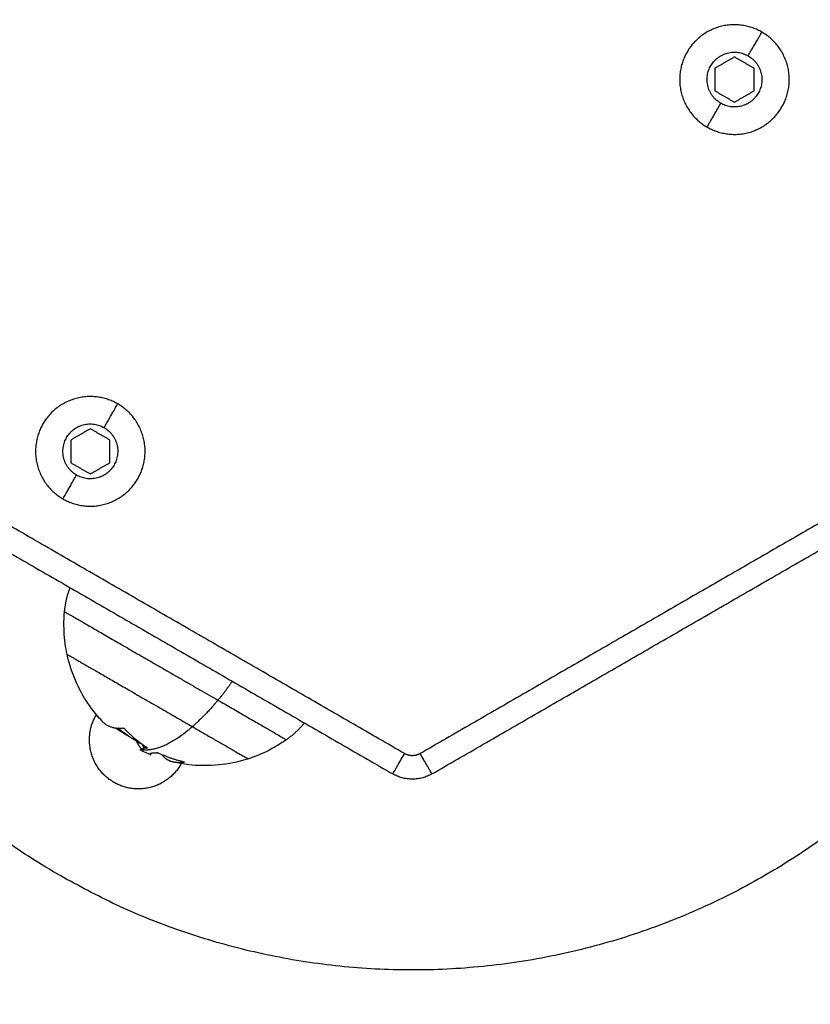
# Model space of a CAD drawing. Units: millimetres. Extents: x -3509.4 to -3493.5, y 2093.4 to 2109.
# Drawn here: x -3498.7 to -3498.6, y 2096.3 to 2096.4 of the extents above; entities that cross this region are included whole.
import ezdxf

# ---------------------------------------------------------------- set-up
doc = ezdxf.new("R2010")
doc.units = ezdxf.units.MM
doc.layers.add('DIASTASEIS', color=253, linetype='Continuous', lineweight=5)
doc.styles.get("Standard").update_dxf_attribs({"font": 'ARIALN.TTF'})
doc.dimstyles.new('STANDARD_ACAD', dxfattribs={"dimtxt": 0.18, "dimasz": 0.15, "dimexe": 0.18, "dimexo": 0.0625, "dimgap": 0.09, "dimtad": 0, "dimtih": 1, "dimtoh": 1, "dimrnd": 0.05, "dimzin": 0, "dimdsep": 46, "dimtxsty": 'Standard', "dimblk": 'OBLIQUE', "dimcen": 0.09, "dimadec": 0, "dimazin": 0, "dimtfac": 1, "dimtofl": 0, "dimtmove": 0, "dimatfit": 3, "dimfxl": 1, "dimtolj": 1, "dimtzin": 0, "dimarcsym": 0})

# ---------------------------------------------------------------- blocks, each defined once
blk = doc.blocks.new('_Oblique')
at = {"color": 0, "linetype": 'ByBlock', "lineweight": -2, "transparency": 16777216}
blk.add_line((-0.5, -0.5), (0.5, 0.5), dxfattribs=at)
blk = doc.blocks.new('*D5')
at = {"layer": 'Defpoints', "color": 0}
for p in [(-3497.13406, 2101.35125), (-3504.01482, 2094.14137), (-3501.92941, 2094.14137)]:
    blk.add_point(p, dxfattribs=at)
at = {"layer": 'DIASTASEIS', "color": 0, "lineweight": -2}
for p, q in [((-3497.19656, 2101.35125), (-3504.19482, 2101.35125)), ((-3504.01482, 2101.35125), (-3504.01482, 2097.92821)), ((-3504.01482, 2094.14137), (-3504.01482, 2097.56441)), ((-3501.99191, 2094.14137), (-3504.19482, 2094.14137))]:
    blk.add_line(p, q, dxfattribs=at)
at = {"layer": 'DIASTASEIS', "color": 0, "linetype": 'ByBlock', "lineweight": -2, "xscale": 0.15, "yscale": 0.15, "zscale": 0.15}
for p, rotation in [((-3504.01482, 2101.35125), 90), ((-3504.01482, 2094.14137), 270)]:
    blk.add_blockref('_Oblique', p, dxfattribs=dict(at, rotation=rotation))
at = {"layer": 'DIASTASEIS', "color": 0, "insert": (-3504.01482, 2097.74631), "char_height": 0.18, "attachment_point": 5}
blk.add_mtext('\\A1;7.20', dxfattribs=at)
blk = doc.blocks.new('*D6')
at = {"layer": 'Defpoints', "color": 0}
for p in [(-3494.79578, 2097.64893), (-3503.23259, 2095.66609), (-3494.79578, 2093.53137)]:
    blk.add_point(p, dxfattribs=at)
at = {"layer": 'DIASTASEIS', "color": 0, "lineweight": -2}
for p, q in [((-3494.79578, 2097.58643), (-3494.79578, 2093.35137)), ((-3503.23259, 2095.60359), (-3503.23259, 2093.35137)), ((-3503.23259, 2093.53137), (-3499.29566, 2093.53137)), ((-3494.79578, 2093.53137), (-3498.7327, 2093.53137))]:
    blk.add_line(p, q, dxfattribs=at)
at = {"layer": 'DIASTASEIS', "color": 0, "linetype": 'ByBlock', "lineweight": -2, "xscale": 0.15, "yscale": 0.15, "zscale": 0.15, "rotation": 180}
blk.add_blockref('_Oblique', (-3503.23259, 2093.53137), dxfattribs=at)
at = {"layer": 'DIASTASEIS', "color": 0, "linetype": 'ByBlock', "lineweight": -2, "xscale": 0.15, "yscale": 0.15, "zscale": 0.15}
blk.add_blockref('_Oblique', (-3494.79578, 2093.53137), dxfattribs=at)
at = {"layer": 'DIASTASEIS', "color": 0, "insert": (-3499.01418, 2093.53137), "char_height": 0.18, "attachment_point": 5}
blk.add_mtext('\\A1;\\A1;8.40', dxfattribs=at)
blk = doc.blocks.new('*D7')
at = {"layer": 'Defpoints', "color": 0}
for p in [(-3496.29575, 2097.64684), (-3501.35919, 2096.16284), (-3496.29575, 2095.10744)]:
    blk.add_point(p, dxfattribs=at)
at = {"layer": 'DIASTASEIS', "color": 0, "lineweight": -2}
for p, q in [((-3496.29575, 2097.58434), (-3496.29575, 2094.92744)), ((-3501.35919, 2096.10034), (-3501.35919, 2094.92744)), ((-3501.35919, 2095.10744), (-3499.10895, 2095.10744)), ((-3496.29575, 2095.10744), (-3498.54599, 2095.10744))]:
    blk.add_line(p, q, dxfattribs=at)
at = {"layer": 'DIASTASEIS', "color": 0, "linetype": 'ByBlock', "lineweight": -2, "xscale": 0.15, "yscale": 0.15, "zscale": 0.15, "rotation": 180}
blk.add_blockref('_Oblique', (-3501.35919, 2095.10744), dxfattribs=at)
at = {"layer": 'DIASTASEIS', "color": 0, "linetype": 'ByBlock', "lineweight": -2, "xscale": 0.15, "yscale": 0.15, "zscale": 0.15}
blk.add_blockref('_Oblique', (-3496.29575, 2095.10744), dxfattribs=at)
at = {"layer": 'DIASTASEIS', "color": 0, "insert": (-3498.82747, 2095.10744), "char_height": 0.18, "attachment_point": 5}
blk.add_mtext('\\A1;5.10', dxfattribs=at)
blk = doc.blocks.new('*D8')
at = {"layer": 'Defpoints', "color": 0}
for p in [(-3502.45072, 2099.34815), (-3497.13375, 2099.34815), (-3501.05701, 2095.64044)]:
    blk.add_point(p, dxfattribs=at)
at = {"layer": 'DIASTASEIS', "color": 0, "lineweight": -2}
for p, q in [((-3497.19625, 2099.34815), (-3502.63072, 2099.34815)), ((-3502.45072, 2099.34815), (-3502.45072, 2097.6762)), ((-3502.45072, 2095.64044), (-3502.45072, 2097.31239)), ((-3501.11951, 2095.64044), (-3502.63072, 2095.64044))]:
    blk.add_line(p, q, dxfattribs=at)
at = {"layer": 'DIASTASEIS', "color": 0, "linetype": 'ByBlock', "lineweight": -2, "xscale": 0.15, "yscale": 0.15, "zscale": 0.15}
for p, rotation in [((-3502.45072, 2099.34815), 90), ((-3502.45072, 2095.64044), 270)]:
    blk.add_blockref('_Oblique', p, dxfattribs=dict(at, rotation=rotation))
at = {"layer": 'DIASTASEIS', "color": 0, "insert": (-3502.45072, 2097.49429), "char_height": 0.18, "attachment_point": 5}
blk.add_mtext('\\A1;3.70', dxfattribs=at)
blk = doc.blocks.new('s289b katopsi')
for points, weights, knots in [([(-3498.56631, 2096.43986), (-3498.48836, 2096.39486), (-3498.53336, 2096.31692), (-3498.57836, 2096.23897), (-3498.65631, 2096.28397)], [1, 0.707106781187, 1, 0.707106781187, 1], [0, 0, 0, 141.371669, 141.371669, 282.743339, 282.743339, 282.743339]), ([(-3498.56667, 2096.39173), (-3498.57273, 2096.39523), (-3498.57623, 2096.38917), (-3498.57973, 2096.3831), (-3498.57367, 2096.3796)], [1, 0.707106781187, 1, 0.707106781187, 1], [0, 0, 0, 10.995574, 10.995574, 21.991149, 21.991149, 21.991149]), ([(-3498.57367, 2096.3796), (-3498.56761, 2096.3761), (-3498.56411, 2096.38217), (-3498.56061, 2096.38823), (-3498.56667, 2096.39173)], [1, 0.707106781187, 1, 0.707106781187, 1], [0, 0, 0, 10.995574, 10.995574, 21.991149, 21.991149, 21.991149]), ([(-3498.57192, 2096.38263), (-3498.57495, 2096.38438), (-3498.5732, 2096.38742), (-3498.57145, 2096.39045), (-3498.56842, 2096.3887)], [1, 0.707106781187, 1, 0.707106781187, 1], [0, 0, 0, 5.497787, 5.497787, 10.995574, 10.995574, 10.995574]), ([(-3498.56842, 2096.3887), (-3498.56539, 2096.38695), (-3498.56714, 2096.38392), (-3498.56889, 2096.38088), (-3498.57192, 2096.38263)], [1, 0.707106781187, 1, 0.707106781187, 1], [0, 0, 0, 5.497787, 5.497787, 10.995574, 10.995574, 10.995574]), ([(-3498.64894, 2096.34423), (-3498.655, 2096.34773), (-3498.6585, 2096.34167), (-3498.662, 2096.3356), (-3498.65594, 2096.3321)], [1, 0.707106781187, 1, 0.707106781187, 1], [0, 0, 0, 10.995574, 10.995574, 21.991149, 21.991149, 21.991149]), ([(-3498.65594, 2096.3321), (-3498.64988, 2096.3286), (-3498.64638, 2096.33467), (-3498.64288, 2096.34073), (-3498.64894, 2096.34423)], [1, 0.707106781187, 1, 0.707106781187, 1], [0, 0, 0, 10.995574, 10.995574, 21.991149, 21.991149, 21.991149]), ([(-3498.65419, 2096.33513), (-3498.65722, 2096.33688), (-3498.65547, 2096.33992), (-3498.65372, 2096.34295), (-3498.65069, 2096.3412)], [1, 0.707106781187, 1, 0.707106781187, 1], [0, 0, 0, 5.497787, 5.497787, 10.995574, 10.995574, 10.995574]), ([(-3498.65069, 2096.3412), (-3498.64766, 2096.33945), (-3498.64941, 2096.33642), (-3498.65116, 2096.33338), (-3498.65419, 2096.33513)], [1, 0.707106781187, 1, 0.707106781187, 1], [0, 0, 0, 5.497787, 5.497787, 10.995574, 10.995574, 10.995574]), ([(-3498.65573, 2096.31769), (-3498.65573, 2096.31769), (-3498.64943, 2096.31405), (-3498.64313, 2096.31041), (-3498.63614, 2096.30638)], [1, 0.881874623725, 1, 0.881874623725, 1], [19.262778, 19.262778, 19.262778, 35.323724, 35.323724, 51.384669, 51.384669, 51.384669]), ([(-3498.6554, 2096.31223), (-3498.6554, 2096.31223), (-3498.65026, 2096.30927), (-3498.64512, 2096.3063), (-3498.63941, 2096.303)], [1, 0.881874623725, 1, 0.881874623725, 1], [-26.217947, -26.217947, -26.217947, -13.108973, -13.108973, 0, 0, 0]), ([(-3498.64943, 2096.29588), (-3498.65484, 2096.29901), (-3498.65172, 2096.30442), (-3498.65169, 2096.30447), (-3498.65166, 2096.30452)], [1, 0.707106781187, 1, 0.996055832407, 0.992217890953], [-19.634954, -19.634954, -19.634954, -9.817477, -9.817477, -9.685273, -9.685273, -9.685273]), ([(-3498.64076, 2096.29841), (-3498.64082, 2096.29829), (-3498.64089, 2096.29817), (-3498.64402, 2096.29276), (-3498.64943, 2096.29588)], [0.982323355511, 0.990877549996, 1, 0.707106781187, 1], [-10.123252, -10.123252, -10.123252, -9.817477, -9.817477, 0, 0, 0])]:
    blk.add_rational_spline(points, weights, degree=2, knots=knots)
for points, weights, degree in [([(-3498.56842, 2096.3887), (-3498.56667, 2096.39173), (-3498.56667, 2096.39173)], [1, 0.782601054176, 1], 2), ([(-3498.57367, 2096.3796), (-3498.57367, 2096.3796), (-3498.57192, 2096.38263)], [1, 0.782601054176, 1], 2), ([(-3498.65069, 2096.3412), (-3498.64894, 2096.34423), (-3498.64894, 2096.34423)], [1, 0.782601054176, 1], 2), ([(-3498.65631, 2096.28397), (-3498.69033, 2096.30361), (-3498.69906, 2096.34192)], [1, 0.846887003361, 0.853856850802], 2), ([(-3498.65594, 2096.3321), (-3498.65594, 2096.3321), (-3498.65419, 2096.33513)], [1, 0.782601054176, 1], 2), ([(-3498.65573, 2096.31769), (-3498.65563, 2096.31874), (-3498.6554, 2096.31977), (-3498.65503, 2096.32076)], [0.519824002615, 0.515124541837, 0.513421355885, 0.51471444476], 3), ([(-3498.63432, 2096.30881), (-3498.63519, 2096.3075), (-3498.63614, 2096.30638)], [0.990170598441, 0.986439276939, 1], 2), ([(-3498.63614, 2096.30638), (-3498.63778, 2096.30442), (-3498.63941, 2096.303)], [1, 0.988427728715, 1], 2), ([(-3498.63614, 2096.30638), (-3498.6274, 2096.30133), (-3498.6274, 2096.30133)], [1, 0.831579523576, 1], 2), ([(-3498.65094, 2096.30371), (-3498.64993, 2096.30263), (-3498.64823, 2096.30283)], [1, 0.979263528523, 1], 2), ([(-3498.64817, 2096.30216), (-3498.64872, 2096.30247), (-3498.64923, 2096.30283)], [1, 0.997256261857, 0.996071601137], 2), ([(-3498.64821, 2096.30225), (-3498.64819, 2096.3022), (-3498.64817, 2096.30216)], [0.998509179576, 0.999238191661, 1], 2), ([(-3498.64805, 2096.30272), (-3498.64678, 2096.30135), (-3498.64521, 2096.30035)], [1, 0.993116532197, 1], 2), ([(-3498.646, 2096.30012), (-3498.64338, 2096.29957), (-3498.63941, 2096.303)], [1, 0.937395891452, 1], 2), ([(-3498.63941, 2096.303), (-3498.63228, 2096.29888), (-3498.63228, 2096.29888)], [1, 0.783299969304, 0.887255387675], 2), ([(-3498.62509, 2096.30348), (-3498.62576, 2096.30266), (-3498.62654, 2096.30194), (-3498.6274, 2096.30133)], [0.514714443295, 0.513421357171, 0.515124543611, 0.519824002615], 3), ([(-3498.64817, 2096.30216), (-3498.64798, 2096.30204), (-3498.64778, 2096.30194)], [1, 0.999640512235, 0.999487095306], 2), ([(-3498.64584, 2096.3001), (-3498.64624, 2096.30051), (-3498.64652, 2096.30113)], [1, 0.996149390638, 0.999055405024], 2), ([(-3498.64652, 2096.30113), (-3498.64647, 2096.3011), (-3498.64643, 2096.30108)], [0.998948459474, 0.999447366996, 1], 2), ([(-3498.64643, 2096.30108), (-3498.64622, 2096.30095), (-3498.64598, 2096.30087)], [1, 0.998887327317, 0.999064719967], 2), ([(-3498.6455, 2096.30023), (-3498.64568, 2096.3005), (-3498.64583, 2096.30082)], [0.99656686378, 0.996644489729, 0.998603910946], 2), ([(-3498.64388, 2096.29965), (-3498.64413, 2096.29961), (-3498.64437, 2096.29961)], [1, 0.999543502273, 1], 2), ([(-3498.64052, 2096.2985), (-3498.64216, 2096.29887), (-3498.64367, 2096.29959)], [1, 0.994530646669, 1], 2), ([(-3498.64184, 2096.29847), (-3498.64275, 2096.29868), (-3498.64334, 2096.29944)], [1, 0.985902834996, 0.990012592991], 2), ([(-3498.64044, 2096.29845), (-3498.6412, 2096.29833), (-3498.64184, 2096.29847)], [1, 0.995593646029, 1], 2), ([(-3498.61381, 2096.29696), (-3498.61381, 2096.29696), (-3498.61231, 2096.29956)], [1, 0.707106781187, 1], 2), ([(-3498.61031, 2096.29956), (-3498.61131, 2096.29898), (-3498.61231, 2096.29956)], [1, 0.866025403785, 1], 2), ([(-3498.60881, 2096.29696), (-3498.60881, 2096.29696), (-3498.61031, 2096.29956)], [1, 0.707106781187, 1], 2), ([(-3498.60881, 2096.29696), (-3498.61131, 2096.29552), (-3498.61381, 2096.29696)], [1, 0.866025403785, 1], 2)]:
    blk.add_rational_spline(points, weights, degree=degree)
for points, degree in [([(-3498.57017, 2096.38855), (-3498.57142, 2096.38783), (-3498.57267, 2096.38711)], 2), ([(-3498.56767, 2096.38711), (-3498.56892, 2096.38783), (-3498.57017, 2096.38855)], 2), ([(-3498.57267, 2096.38711), (-3498.57267, 2096.38567), (-3498.57267, 2096.38422)], 2), ([(-3498.56767, 2096.38422), (-3498.56767, 2096.38567), (-3498.56767, 2096.38711)], 2), ([(-3498.57267, 2096.38422), (-3498.57142, 2096.3835), (-3498.57017, 2096.38278)], 2), ([(-3498.57017, 2096.38278), (-3498.56892, 2096.3835), (-3498.56767, 2096.38422)], 2), ([(-3498.65244, 2096.34105), (-3498.65369, 2096.34033), (-3498.65494, 2096.33961)], 2), ([(-3498.64994, 2096.33961), (-3498.65119, 2096.34033), (-3498.65244, 2096.34105)], 2), ([(-3498.65494, 2096.33961), (-3498.65494, 2096.33817), (-3498.65494, 2096.33672)], 2), ([(-3498.64994, 2096.33672), (-3498.64994, 2096.33817), (-3498.64994, 2096.33961)], 2), ([(-3498.65494, 2096.33672), (-3498.65369, 2096.336), (-3498.65244, 2096.33528)], 2), ([(-3498.65244, 2096.33528), (-3498.65119, 2096.336), (-3498.64994, 2096.33672)], 2), ([(-3498.61231, 2096.29956), (-3498.63856, 2096.31472), (-3498.66481, 2096.32987)], 2), ([(-3498.55781, 2096.32987), (-3498.58406, 2096.31472), (-3498.61031, 2096.29956)], 2), ([(-3498.66631, 2096.32727), (-3498.64006, 2096.31212), (-3498.61381, 2096.29696)], 2), ([(-3498.60881, 2096.29696), (-3498.58256, 2096.31212), (-3498.55631, 2096.32727)], 2), ([(-3498.64643, 2096.30108), (-3498.6473, 2096.30158), (-3498.64813, 2096.30216), (-3498.64891, 2096.3028)], 3), ([(-3498.64805, 2096.30272), (-3498.64805, 2096.30272), (-3498.64805, 2096.30272), (-3498.64805, 2096.30272)], 3), ([(-3498.64588, 2096.29993), (-3498.6459, 2096.29994), (-3498.64592, 2096.29995), (-3498.64595, 2096.29996)], 3), ([(-3498.64473, 2096.2994), (-3498.64512, 2096.29956), (-3498.6455, 2096.29974), (-3498.64588, 2096.29993)], 3), ([(-3498.64485, 2096.29952), (-3498.64484, 2096.29952), (-3498.64484, 2096.29953)], 2), ([(-3498.64484, 2096.29953), (-3498.64484, 2096.29953), (-3498.64484, 2096.29953), (-3498.64484, 2096.29953)], 3), ([(-3498.64469, 2096.29958), (-3498.64474, 2096.2995), (-3498.64478, 2096.29943)], 2), ([(-3498.64478, 2096.29943), (-3498.64476, 2096.29941), (-3498.64474, 2096.29941), (-3498.64473, 2096.2994)], 3), ([(-3498.64052, 2096.2985), (-3498.64051, 2096.2985), (-3498.64051, 2096.2985), (-3498.64051, 2096.2985)], 3)]:
    blk.add_open_spline(points, degree=degree)
for points, knots in [([(-3498.6554, 2096.31223), (-3498.65545, 2096.31245), (-3498.65549, 2096.31266), (-3498.65553, 2096.31288), (-3498.65571, 2096.31387), (-3498.6558, 2096.31489), (-3498.65581, 2096.3165), (-3498.65578, 2096.31709), (-3498.65573, 2096.31769)], [43.372238, 43.372238, 43.372238, 43.372238, 44.024938, 44.024938, 44.024938, 47.070248, 47.070248, 48.85986, 48.85986, 48.85986, 48.85986]), ([(-3498.65094, 2096.30371), (-3498.65142, 2096.30422), (-3498.65186, 2096.30475), (-3498.65227, 2096.3053), (-3498.65294, 2096.3062), (-3498.65352, 2096.30716), (-3498.65454, 2096.30928), (-3498.65497, 2096.31044), (-3498.65527, 2096.31164), (-3498.65532, 2096.31184), (-3498.65536, 2096.31204), (-3498.6554, 2096.31223)], [33.618267, 33.618267, 33.618267, 33.618267, 35.698401, 35.698401, 35.698401, 39.049623, 39.049623, 42.766064, 42.766064, 42.766064, 43.372238, 43.372238, 43.372238, 43.372238]), ([(-3498.64823, 2096.30283), (-3498.64821, 2096.30283), (-3498.64818, 2096.30282), (-3498.64811, 2096.30278), (-3498.64808, 2096.30275), (-3498.64805, 2096.30272)], [0, 0, 0, 0, 0.1296636, 0.1296636, 0.2593272, 0.2593272, 0.2593272, 0.2593272]), ([(-3498.64659, 2096.3013), (-3498.6466, 2096.30132), (-3498.64662, 2096.30135), (-3498.64668, 2096.3014), (-3498.64672, 2096.30142), (-3498.64676, 2096.30144)], [0, 0, 0, 0, 0.1309288, 0.1309288, 0.2618576, 0.2618576, 0.2618576, 0.2618576]), ([(-3498.6274, 2096.30133), (-3498.62788, 2096.30099), (-3498.62839, 2096.30067), (-3498.62979, 2096.29987), (-3498.63071, 2096.29944), (-3498.63166, 2096.2991), (-3498.63187, 2096.29902), (-3498.63207, 2096.29895), (-3498.63228, 2096.29888)], [7.755781, 7.755781, 7.755781, 7.755781, 9.545393, 9.545393, 12.590703, 12.590703, 12.590703, 13.243404, 13.243404, 13.243404, 13.243404]), ([(-3498.64595, 2096.29996), (-3498.64596, 2096.29997), (-3498.64597, 2096.29998), (-3498.64598, 2096.29999), (-3498.64599, 2096.29999), (-3498.646, 2096.3), (-3498.646, 2096.3), (-3498.646, 2096.3), (-3498.646, 2096.30001), (-3498.646, 2096.30001), (-3498.64601, 2096.30001), (-3498.64602, 2096.30002), (-3498.64603, 2096.30003), (-3498.64603, 2096.30004), (-3498.64603, 2096.30004), (-3498.64603, 2096.30005), (-3498.64603, 2096.30005), (-3498.64603, 2096.30005), (-3498.64603, 2096.30005), (-3498.64604, 2096.30006), (-3498.64604, 2096.30007), (-3498.64603, 2096.30009), (-3498.64603, 2096.30009), (-3498.64602, 2096.3001), (-3498.64601, 2096.30011), (-3498.64601, 2096.30011), (-3498.646, 2096.30012), (-3498.646, 2096.30012), (-3498.646, 2096.30012), (-3498.646, 2096.30012), (-3498.646, 2096.30012)], [-1.806525, -1.806525, -1.806525, -1.806525, -1.58071, -1.58071, -1.467802, -1.467802, -1.411348, -1.383121, -1.383121, -1.354894, -1.354894, -1.129078, -1.129078, -1.01617, -0.959717, -0.93149, -0.917376, -0.917376, -0.903263, -0.903263, -0.451631, -0.451631, -0.225816, -0.225816, -0.112908, -0.056454, -0.028227, -0.014113, -0.014113, 0, 0, 0, 0]), ([(-3498.64517, 2096.30026), (-3498.64524, 2096.30026), (-3498.6453, 2096.30025), (-3498.64537, 2096.30025), (-3498.64539, 2096.30024), (-3498.64541, 2096.30024), (-3498.64542, 2096.30024), (-3498.64542, 2096.30024), (-3498.64543, 2096.30024), (-3498.64543, 2096.30024), (-3498.64545, 2096.30024), (-3498.64551, 2096.30023), (-3498.64556, 2096.30023), (-3498.64561, 2096.30022), (-3498.64562, 2096.30022), (-3498.64564, 2096.30022), (-3498.64564, 2096.30022), (-3498.64565, 2096.30021), (-3498.64568, 2096.30021), (-3498.6457, 2096.30021), (-3498.6458, 2096.30019), (-3498.64585, 2096.30018), (-3498.64591, 2096.30016), (-3498.64592, 2096.30016), (-3498.64593, 2096.30015), (-3498.64593, 2096.30015), (-3498.64593, 2096.30015), (-3498.64594, 2096.30015), (-3498.64594, 2096.30015), (-3498.64595, 2096.30015), (-3498.64597, 2096.30014), (-3498.64599, 2096.30013), (-3498.646, 2096.30012)], [0, 0, 0, 0, 0.34183, 0.34183, 0.512745, 0.512745, 0.555474, 0.555474, 0.576838, 0.576838, 0.598202, 0.68366, 1.02549, 1.02549, 1.110947, 1.110947, 1.153676, 1.153676, 1.196405, 1.367319, 1.367319, 2.050979, 2.050979, 2.221894, 2.221894, 2.264623, 2.264623, 2.307352, 2.307352, 2.392809, 2.392809, 2.734639, 2.734639, 2.734639, 2.734639]), ([(-3498.64584, 2096.3001), (-3498.64579, 2096.30004), (-3498.64576, 2096.29999), (-3498.64575, 2096.29996), (-3498.64574, 2096.29996), (-3498.64574, 2096.29996), (-3498.64574, 2096.29995), (-3498.64574, 2096.29995), (-3498.64574, 2096.29994), (-3498.64573, 2096.29993), (-3498.64573, 2096.29992), (-3498.64573, 2096.29991), (-3498.64573, 2096.2999), (-3498.64573, 2096.29989), (-3498.64573, 2096.29989), (-3498.64574, 2096.29989), (-3498.64574, 2096.29989), (-3498.64574, 2096.29989), (-3498.64574, 2096.29989), (-3498.64575, 2096.29989), (-3498.64575, 2096.29989), (-3498.64576, 2096.29989), (-3498.64577, 2096.29989), (-3498.64578, 2096.29989), (-3498.64578, 2096.29989), (-3498.64579, 2096.29989), (-3498.6458, 2096.29989), (-3498.64581, 2096.2999), (-3498.64582, 2096.2999), (-3498.64584, 2096.29991), (-3498.64585, 2096.29991), (-3498.64587, 2096.29992), (-3498.64587, 2096.29992), (-3498.64588, 2096.29993)], [-2.791414, -2.791414, -2.791414, -2.791414, -2.093561, -2.093561, -2.071753, -2.071753, -2.049945, -2.006329, -1.919097, -1.919097, -1.744634, -1.744634, -1.395707, -1.395707, -1.373899, -1.373899, -1.352091, -1.308476, -1.221244, -1.221244, -1.04678, -1.04678, -0.872317, -0.872317, -0.785085, -0.785085, -0.697854, -0.697854, -0.52339, -0.52339, -0.348927, -0.348927, -0.287697, -0.287697, -0.287697, -0.287697]), ([(-3498.64521, 2096.30035), (-3498.64518, 2096.30032), (-3498.64516, 2096.3003), (-3498.64514, 2096.30027), (-3498.64515, 2096.30026), (-3498.64517, 2096.30026)], [0, 0, 0, 0, 0.1311031, 0.1311031, 0.2622062, 0.2622062, 0.2622062, 0.2622062]), ([(-3498.64437, 2096.29961), (-3498.64449, 2096.2996), (-3498.64458, 2096.29959), (-3498.64465, 2096.29958), (-3498.64465, 2096.29958), (-3498.64465, 2096.29958), (-3498.64466, 2096.29958), (-3498.64468, 2096.29958), (-3498.64469, 2096.29958), (-3498.64471, 2096.29957), (-3498.64473, 2096.29957), (-3498.64477, 2096.29956), (-3498.64479, 2096.29955), (-3498.64481, 2096.29955), (-3498.64481, 2096.29954), (-3498.64481, 2096.29954), (-3498.64482, 2096.29954), (-3498.64483, 2096.29954), (-3498.64484, 2096.29953), (-3498.64484, 2096.29953), (-3498.64485, 2096.29952), (-3498.64485, 2096.29952), (-3498.64485, 2096.29952)], [-3.079286, -3.079286, -3.079286, -3.079286, -2.309464, -2.309464, -2.285407, -2.285407, -2.26135, -2.213237, -2.117009, -2.117009, -1.924553, -1.924553, -1.539643, -1.539643, -1.491529, -1.491529, -1.443415, -1.347187, -1.347187, -1.154732, -1.154732, -1.064241, -1.064241, -1.064241, -1.064241]), ([(-3498.64485, 2096.29952), (-3498.64485, 2096.29951), (-3498.64485, 2096.2995), (-3498.64485, 2096.29949), (-3498.64485, 2096.29949), (-3498.64485, 2096.29948), (-3498.64485, 2096.29948), (-3498.64484, 2096.29947), (-3498.64484, 2096.29947), (-3498.64482, 2096.29945), (-3498.6448, 2096.29944), (-3498.64478, 2096.29943)], [-1.064241, -1.064241, -1.064241, -1.064241, -0.769821, -0.769821, -0.673594, -0.673594, -0.577366, -0.577366, -0.384911, -0.384911, 0, 0, 0, 0]), ([(-3498.64473, 2096.2994), (-3498.64471, 2096.29939), (-3498.6447, 2096.2994), (-3498.64472, 2096.29942), (-3498.64472, 2096.29942), (-3498.64472, 2096.29942), (-3498.64473, 2096.29942), (-3498.64473, 2096.29943), (-3498.64474, 2096.29944), (-3498.64475, 2096.29945), (-3498.64475, 2096.29945), (-3498.64476, 2096.29946)], [-2.034727, -2.034727, -2.034727, -2.034727, -1.227225, -1.227225, -1.188874, -1.188874, -1.150524, -1.073822, -0.920419, -0.920419, -0.76442, -0.76442, -0.76442, -0.76442]), ([(-3498.64388, 2096.29965), (-3498.64386, 2096.29965), (-3498.64383, 2096.29965), (-3498.64375, 2096.29963), (-3498.64371, 2096.29961), (-3498.64367, 2096.29959)], [0, 0, 0, 0, 0.1315186, 0.1315186, 0.2630373, 0.2630373, 0.2630373, 0.2630373]), ([(-3498.63228, 2096.29888), (-3498.63247, 2096.29882), (-3498.63267, 2096.29876), (-3498.63286, 2096.29871), (-3498.63405, 2096.29837), (-3498.63527, 2096.29815), (-3498.63762, 2096.29798), (-3498.63874, 2096.29801), (-3498.63985, 2096.29813), (-3498.64052, 2096.29821), (-3498.64118, 2096.29832), (-3498.64184, 2096.29847)], [13.243404, 13.243404, 13.243404, 13.243404, 13.849578, 13.849578, 13.849578, 17.566018, 17.566018, 20.91724, 20.91724, 20.91724, 22.937478, 22.937478, 22.937478, 22.937478]), ([(-3498.64051, 2096.2985), (-3498.64047, 2096.29849), (-3498.64044, 2096.29848), (-3498.64042, 2096.29846), (-3498.64042, 2096.29846), (-3498.64044, 2096.29845)], [0, 0, 0, 0, 0.1313745, 0.1313745, 0.2627491, 0.2627491, 0.2627491, 0.2627491])]:
    blk.add_open_spline(points, degree=3, knots=knots)
blk = doc.blocks.new('ola')
blk.add_blockref('s289b katopsi', (0, 0))

msp = doc.modelspace()

# ---------------------------------------------------------------- block references
msp.add_blockref('ola', (0, 0))

# ---------------------------------------------------------------- dimensions: what is measured, and where the dimension line sits
at = {"layer": 'DIASTASEIS'}
for base, p1, p2, picture, middle in [((-3504.01482, 2094.14137), (-3497.13406, 2101.35125), (-3501.92941, 2094.14137), '*D5', (-3504.01482, 2097.74631)), ((-3502.45072, 2099.34815), (-3501.05701, 2095.64044), (-3497.13375, 2099.34815), '*D8', (-3502.45072, 2097.49429))]:
    dim = msp.add_linear_dim(base=base, p1=p1, p2=p2, angle=90, dimstyle='STANDARD_ACAD', dxfattribs=at)
    dim.commit()
    dim.dimension.update_dxf_attribs({"geometry": picture, "text_midpoint": middle})
dim = msp.add_linear_dim(base=(-3494.79578, 2093.53137), p1=(-3503.23259, 2095.66609), p2=(-3494.79578, 2097.64893), text='\\A1;8.40', dimstyle='STANDARD_ACAD', override={"dimtxsty": 'Standard'}, dxfattribs=at)
dim.commit()
dim.dimension.update_dxf_attribs({"geometry": '*D6', "text_midpoint": (-3499.01418, 2093.53137)})
dim = msp.add_linear_dim(base=(-3496.29575, 2095.10744), p1=(-3501.35919, 2096.16284), p2=(-3496.29575, 2097.64684), dimstyle='STANDARD_ACAD', override={"dimrnd": 0.1}, dxfattribs=at)
dim.commit()
dim.dimension.update_dxf_attribs({"geometry": '*D7', "text_midpoint": (-3498.82747, 2095.10744)})

doc.saveas('drawing.dxf')
